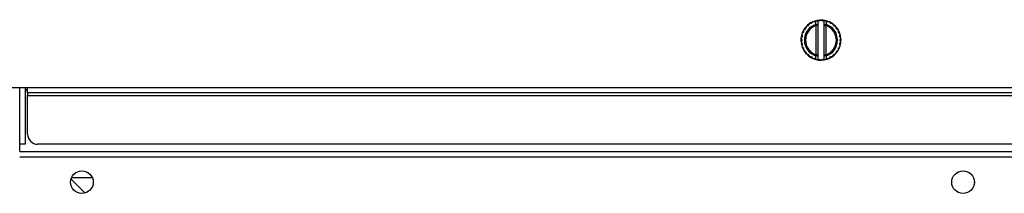
# Model space of a CAD drawing. Units: inches. Extents: x 4 to 250, y 5 to 43.
# Drawn here: x 11 to 23, y 27 to 29 of the extents above; entities that cross this region are included whole.
import ezdxf

# ---------------------------------------------------------------- set-up
doc = ezdxf.new("R2010")
doc.units = ezdxf.units.IN
doc.header["$MEASUREMENT"] = 0
for name, color, linetype in [('CBN1437', 7, 'Continuous'), ('JKD60099', 7, 'Continuous'), ('JKD60118', 7, 'Continuous'), ('JKE60061', 7, 'Continuous'), ('JKE60115', 7, 'Continuous'), ('JKE60126', 7, 'Continuous'), ('JKE60136', 7, 'Continuous'), ('JKE60190', 7, 'Continuous'), ('MSC2413', 7, 'Continuous')]:
    doc.layers.add(name, color=color, linetype=linetype)

# ---------------------------------------------------------------- blocks, each defined once
blk = doc.blocks.new('SE7')
at = {"layer": 'JKE60115', "color": 7, "linetype": 'Continuous'}
blk.add_line((10.946, 28.162), (10.946, 27.455), dxfattribs=at)
blk = doc.blocks.new('SE8')
at = {"layer": 'JKE60115', "color": 7, "linetype": 'Continuous'}
blk.add_line((10.878, 27.455), (10.878, 28.162), dxfattribs=at)
blk = doc.blocks.new('SE9')
at = {"layer": 'JKE60115', "color": 7, "linetype": 'Continuous'}
for p, q in [((10.976, 28.132), (10.946, 28.132)), ((10.946, 27.455), (10.878, 27.455))]:
    blk.add_line(p, q, dxfattribs=at)
blk = doc.blocks.new('SE19')
at = {"layer": 'JKE60126', "color": 7, "linetype": 'Continuous'}
for p, q in [((78.324, 27.292), (10.877, 27.292)), ((10.878, 27.36), (78.324, 27.36))]:
    blk.add_line(p, q, dxfattribs=at)
for centre in [(11.653, 26.98), (22.636, 26.98)]:
    blk.add_circle(centre, 0.141, dxfattribs=at)
blk = doc.blocks.new('SE21')
at = {"layer": 'JKE60136', "color": 7, "linetype": 'Continuous'}
for p, q in [((10.221, 28.162), (10.976, 28.162)), ((10.976, 28.094), (10.976, 28.162)), ((10.976, 28.162), (31.51, 28.162)), ((31.51, 28.094), (10.976, 28.094)), ((10.976, 28.094), (10.976, 28.062)), ((10.976, 28.062), (31.51, 28.062)), ((10.976, 27.578), (10.976, 28.062)), ((31.385, 27.453), (11.101, 27.453))]:
    blk.add_line(p, q, dxfattribs=at)
blk.add_arc((11.101, 27.578), 0.125, 180, 270, dxfattribs=at)
blk = doc.blocks.new('SE30')
at = {"layer": 'MSC2413', "color": 7, "linetype": 'Continuous'}
for start, end in [(102.8516, 124.2966), (66.4625, 100.8314), (42.7239, 64.9653), (150.5939, 183.479), (126.8506, 148.7148), (18.9756, 40.4917), (8.5878, 17.7392), (0, 4.0497), (355.2163, 0), (188.4492, 221.7392), (223.2869, 351.8473)]:
    blk.add_arc((20.865, 28.752), 0.25, start, end, dxfattribs=at)
blk = doc.blocks.new('SE31')
at = {"layer": 'MSC2413', "color": 7, "linetype": 'Continuous'}
for p, q in [((20.762, 28.98), (20.748, 28.962)), ((20.788, 28.98), (20.764, 28.981)), ((20.801, 28.988), (20.794, 28.982)), ((20.801, 28.988), (20.812, 28.997)), ((20.812, 28.997), (20.814, 28.997)), ((20.814, 28.997), (20.824, 28.994)), ((20.824, 28.994), (20.825, 28.992)), ((20.825, 28.994), (20.825, 28.992)), ((20.825, 28.992), (20.825, 28.934)), ((20.84, 28.99), (20.826, 28.994)), ((20.853, 28.997), (20.84, 28.99)), ((20.853, 28.997), (20.864, 29.002)), ((20.866, 29.002), (20.877, 28.997)), ((20.89, 28.99), (20.877, 28.997)), ((20.905, 28.994), (20.89, 28.99)), ((20.905, 28.992), (20.905, 28.994)), ((20.905, 28.992), (20.906, 28.994)), ((20.905, 28.934), (20.905, 28.992)), ((20.906, 28.994), (20.916, 28.997)), ((20.916, 28.997), (20.918, 28.997)), ((20.918, 28.997), (20.929, 28.988)), ((20.936, 28.982), (20.929, 28.988)), ((20.966, 28.981), (20.942, 28.98)), ((20.982, 28.962), (20.968, 28.98)), ((20.645, 28.847), (20.628, 28.831)), ((20.648, 28.876), (20.647, 28.853)), ((20.669, 28.891), (20.649, 28.878)), ((20.679, 28.919), (20.673, 28.896)), ((20.702, 28.929), (20.68, 28.92)), ((20.717, 28.954), (20.707, 28.933)), ((20.742, 28.959), (20.719, 28.955)), ((20.805, 28.934), (20.801, 28.948)), ((20.805, 28.57), (20.805, 28.934)), ((20.825, 28.934), (20.805, 28.934)), ((20.825, 28.934), (20.825, 28.57)), ((20.905, 28.57), (20.905, 28.934)), ((20.905, 28.934), (20.925, 28.934)), ((20.925, 28.934), (20.93, 28.948)), ((20.925, 28.934), (20.925, 28.57)), ((21.011, 28.955), (20.988, 28.959)), ((21.023, 28.933), (21.013, 28.954)), ((21.05, 28.92), (21.028, 28.929)), ((21.057, 28.896), (21.052, 28.919)), ((21.081, 28.878), (21.061, 28.891)), ((21.083, 28.853), (21.082, 28.876)), ((21.102, 28.831), (21.086, 28.847)), ((20.616, 28.777), (20.625, 28.755)), ((20.625, 28.749), (20.616, 28.727)), ((20.63, 28.799), (20.617, 28.78)), ((20.617, 28.725), (20.63, 28.705)), ((20.627, 28.829), (20.631, 28.805)), ((21.099, 28.805), (21.103, 28.829)), ((21.114, 28.78), (21.1, 28.799)), ((21.1, 28.705), (21.114, 28.725)), ((21.105, 28.755), (21.114, 28.777)), ((21.114, 28.727), (21.105, 28.749)), ((20.631, 28.699), (20.627, 28.676)), ((20.628, 28.674), (20.645, 28.658)), ((20.647, 28.652), (20.648, 28.628)), ((20.649, 28.626), (20.669, 28.614)), ((20.673, 28.609), (20.679, 28.586)), ((21.052, 28.586), (21.057, 28.609)), ((21.061, 28.614), (21.081, 28.626)), ((21.082, 28.628), (21.083, 28.652)), ((21.086, 28.658), (21.102, 28.674)), ((21.103, 28.676), (21.099, 28.699)), ((20.68, 28.584), (20.702, 28.576)), ((20.707, 28.572), (20.717, 28.551)), ((20.719, 28.549), (20.742, 28.546)), ((20.748, 28.543), (20.762, 28.524)), ((20.764, 28.524), (20.788, 28.525)), ((20.794, 28.523), (20.801, 28.517)), ((20.805, 28.57), (20.801, 28.557)), ((20.812, 28.508), (20.801, 28.517)), ((20.825, 28.57), (20.805, 28.57)), ((20.814, 28.508), (20.812, 28.508)), ((20.824, 28.51), (20.814, 28.508)), ((20.825, 28.513), (20.824, 28.51)), ((20.825, 28.57), (20.825, 28.513)), ((20.825, 28.512), (20.825, 28.511)), ((20.826, 28.511), (20.84, 28.515)), ((20.84, 28.515), (20.853, 28.508)), ((20.864, 28.502), (20.853, 28.508)), ((20.877, 28.508), (20.866, 28.502)), ((20.877, 28.508), (20.89, 28.515)), ((20.89, 28.515), (20.905, 28.511)), ((20.905, 28.513), (20.905, 28.57)), ((20.905, 28.57), (20.925, 28.57)), ((20.906, 28.51), (20.905, 28.513)), ((20.905, 28.511), (20.905, 28.512)), ((20.916, 28.508), (20.906, 28.51)), ((20.918, 28.508), (20.916, 28.508)), ((20.929, 28.517), (20.918, 28.508)), ((20.925, 28.57), (20.93, 28.557)), ((20.929, 28.517), (20.936, 28.523)), ((20.942, 28.525), (20.966, 28.524)), ((20.968, 28.524), (20.982, 28.543)), ((20.988, 28.546), (21.011, 28.549)), ((21.013, 28.551), (21.023, 28.572)), ((21.028, 28.576), (21.05, 28.584))]:
    blk.add_line(p, q, dxfattribs=at)
for centre, radius, start, end in [((20.865, 28.752), 0.25, 113.7392, 114.2608), ((20.865, 28.752), 0.24, 107.2639, 108.7361), ((14.211, 29.089), 6.591, 358.7748, 359.1221), ((20.865, 28.752), 0.245, 99.2788, 99.4063), ((20.865, 28.752), 0.245, 87.2788, 92.7212), ((20.865, 28.752), 0.25, 89.7392, 90.2608), ((20.865, 28.752), 0.245, 80.5937, 80.7212), ((27.061, 29.08), 6.133, 180.8649, 181.2382), ((20.865, 28.752), 0.24, 71.2639, 72.7361), ((20.865, 28.752), 0.25, 65.7392, 66.2608), ((20.865, 28.752), 0.24, 155.2639, 156.7361), ((20.865, 28.752), 0.25, 149.7392, 150.2608), ((20.865, 28.752), 0.206, 108.2379, 251.7621), ((20.865, 28.752), 0.24, 143.2639, 144.7361), ((20.865, 28.752), 0.192, 108.2379, 251.7621), ((20.865, 28.752), 0.25, 137.7392, 138.2608), ((20.865, 28.752), 0.24, 131.2639, 132.7361), ((20.865, 28.752), 0.25, 125.7392, 126.2608), ((20.865, 28.752), 0.24, 119.2639, 120.7361), ((20.865, 28.752), 0.192, 288.2379, 71.7621), ((20.865, 28.752), 0.206, 288.2379, 71.7621), ((20.865, 28.752), 0.24, 59.2639, 60.7361), ((20.865, 28.752), 0.25, 53.7392, 54.2608), ((20.865, 28.752), 0.24, 47.2639, 48.7361), ((20.865, 28.752), 0.25, 41.7392, 42.2608), ((20.865, 28.752), 0.24, 35.2639, 36.7361), ((20.865, 28.752), 0.25, 29.7392, 30.2608), ((20.865, 28.752), 0.24, 23.2639, 24.7361), ((20.865, 28.752), 0.25, 173.7392, 174.2608), ((20.865, 28.752), 0.25, 185.7392, 186.2608), ((20.865, 28.752), 0.24, 179.2639, 180.7361), ((20.865, 28.752), 0.25, 161.7392, 162.2608), ((20.865, 28.752), 0.24, 167.2639, 168.7361), ((20.865, 28.752), 0.24, 11.2639, 12.7361), ((20.865, 28.752), 0.25, 17.7392, 18.2608), ((20.865, 28.752), 0.24, 359.2639, 0.7361), ((20.865, 28.752), 0.25, 5.7392, 6.2608), ((20.865, 28.752), 0.25, 353.7392, 354.2608), ((20.865, 28.752), 0.25, 197.7392, 198.2608), ((20.865, 28.752), 0.24, 191.2639, 192.7361), ((20.865, 28.752), 0.24, 203.2639, 204.7361), ((20.865, 28.752), 0.25, 209.7392, 210.2608), ((20.865, 28.752), 0.24, 215.2639, 216.7361), ((20.865, 28.752), 0.24, 323.2639, 324.7361), ((20.865, 28.752), 0.25, 329.7392, 330.2608), ((20.865, 28.752), 0.24, 335.2639, 336.7361), ((20.865, 28.752), 0.24, 347.2639, 348.7361), ((20.865, 28.752), 0.25, 341.7392, 342.2608), ((20.865, 28.752), 0.25, 221.7392, 222.2608), ((20.865, 28.752), 0.24, 227.2639, 228.7361), ((20.865, 28.752), 0.25, 233.7392, 234.2608), ((20.865, 28.752), 0.24, 239.2639, 240.7361), ((20.865, 28.752), 0.25, 245.7392, 246.2608), ((20.865, 28.752), 0.24, 251.2639, 252.7361), ((14.669, 28.424), 6.133, 0.8649, 1.2382), ((20.865, 28.752), 0.245, 260.5937, 260.7212), ((20.865, 28.752), 0.245, 267.2788, 272.7212), ((20.865, 28.752), 0.25, 269.7392, 270.2608), ((20.865, 28.752), 0.245, 279.2788, 279.4063), ((27.519, 28.416), 6.591, 178.7748, 179.1221), ((20.865, 28.752), 0.24, 287.2639, 288.7361), ((20.865, 28.752), 0.25, 293.7392, 294.2608), ((20.865, 28.752), 0.24, 299.2639, 300.7361), ((20.865, 28.752), 0.25, 305.7392, 306.2608), ((20.865, 28.752), 0.24, 311.2639, 312.7361), ((20.865, 28.752), 0.25, 317.7392, 318.2608)]:
    blk.add_arc(centre, radius, start, end, dxfattribs=at)
for centre, major_axis, start_param, end_param in [((20.805, 28.934), (0.02, 0), 0, 1.793942), ((20.925, 28.934), (-0.02, 0), 4.489243, 6.283185), ((20.805, 28.57), (0.02, 0), 4.489243, 6.283185), ((20.925, 28.57), (-0.02, 0), 0, 1.793942)]:
    blk.add_ellipse(centre, major_axis=major_axis, ratio=0.68866, start_param=start_param, end_param=end_param, dxfattribs=at)
blk = doc.blocks.new('SE36')
at = {"layer": 'JKE60061', "color": 7, "linetype": 'Continuous'}
blk.add_line((10.946, 28.131), (10.976, 28.131), dxfattribs=at)
blk = doc.blocks.new('SE37')
at = {"layer": 'JKE60061', "color": 7, "linetype": 'Continuous'}
for p, q in [((11.577, 27.099), (11.589, 27.105)), ((11.717, 27.106), (11.73, 27.098)), ((22.56, 27.099), (22.571, 27.105)), ((22.699, 27.106), (22.712, 27.098)), ((11.794, 26.984), (11.794, 26.977)), ((22.776, 26.984), (22.776, 26.977))]:
    blk.add_line(p, q, dxfattribs=at)
blk = doc.blocks.new('SE45')
at = {"layer": 'JKD60099', "color": 7, "linetype": 'Continuous'}
blk.add_line((11.69, 26.845), (11.518, 27.017), dxfattribs=at)
blk = doc.blocks.new('SE65')
at = {"layer": 'JKD60118', "color": 7, "linetype": 'Continuous'}
for p, q in [((10.878, 27.36), (10.878, 27.455)), ((11.525, 27.039), (11.781, 27.039))]:
    blk.add_line(p, q, dxfattribs=at)
blk = doc.blocks.new('SE66')
at = {"layer": 'JKE60190', "color": 7, "linetype": 'Continuous'}
blk.add_line((10.946, 28.131), (10.976, 28.131), dxfattribs=at)
blk = doc.blocks.new('SE67')
at = {"layer": 'JKE60190', "color": 7, "linetype": 'Continuous'}
for p, q in [((11.577, 27.099), (11.589, 27.105)), ((11.717, 27.106), (11.73, 27.098)), ((22.56, 27.099), (22.571, 27.105)), ((22.699, 27.106), (22.712, 27.098)), ((11.794, 26.984), (11.794, 26.977)), ((22.776, 26.984), (22.776, 26.977))]:
    blk.add_line(p, q, dxfattribs=at)

msp = doc.modelspace()

# ---------------------------------------------------------------- block references
at = {"layer": 'CBN1437'}
for name in ['SE21', 'SE8', 'SE7', 'SE30', 'SE31', 'SE9', 'SE36', 'SE66', 'SE37', 'SE67', 'SE65', 'SE19', 'SE45']:
    msp.add_blockref(name, (0, 0), dxfattribs=at)

doc.saveas('drawing.dxf')
